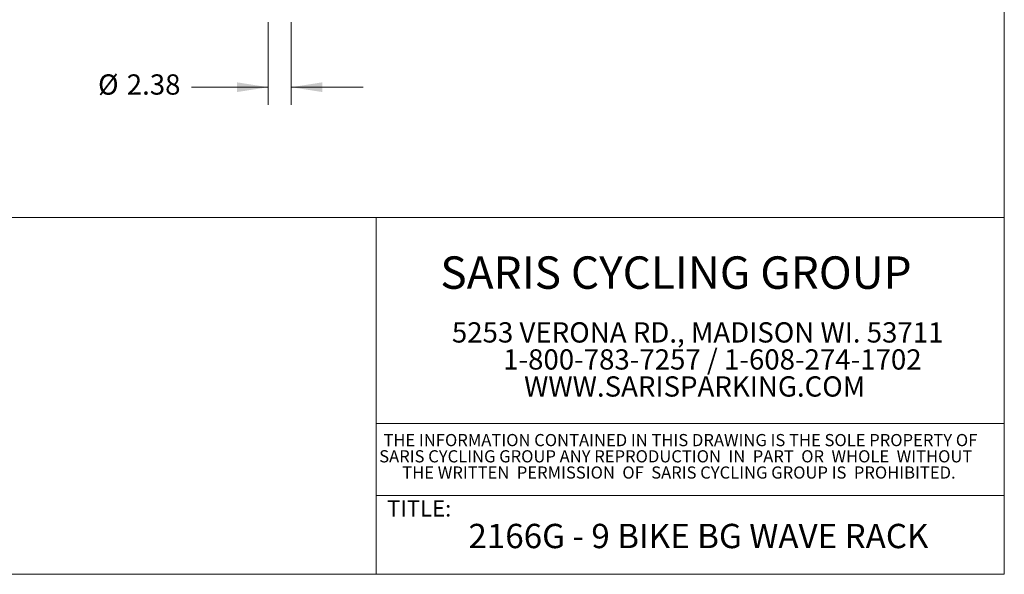
# Model space of a CAD drawing. Extents: x 7 to 213, y 8 to 164.
# Drawn here: x 111 to 213, y 8 to 65 of the extents above; entities that cross this region are included whole.
import ezdxf

# ---------------------------------------------------------------- set-up
doc = ezdxf.new("R2010")
doc.units = 0
doc.header["$MEASUREMENT"] = 0
doc.header["$PDSIZE"] = -1
for name, color, linetype, lineweight in [('BORDER', 7, 'Continuous', 0), ('FORMAT', 7, 'Continuous', 0), ('LAYER_1', 7, 'Continuous', 0)]:
    doc.layers.add(name, color=color, linetype=linetype, lineweight=lineweight)
doc.styles.add('SLDTEXTSTYLE0', font='TXT', dxfattribs={"width": 0.605})
doc.dimstyles.new('SLDDIMSTYLE0', dxfattribs={"dimtxt": 2.777777777777778, "dimasz": 3.2, "dimexe": 1.8, "dimexo": 0.0625, "dimgap": 0.6944444444444444, "dimtad": 0, "dimtih": 1, "dimtoh": 1, "dimzin": 12, "dimdsep": 46, "dimtxsty": 'SLDTEXTSTYLE0', "dimsah": 1, "dimcen": 0.09, "dimclrd": 7, "dimclre": 7, "dimclrt": 7, "dimadec": 0, "dimazin": 0, "dimtfac": 1, "dimtdec": 4, "dimtofl": 0, "dimtmove": 0, "dimatfit": 3, "dimfxl": 0, "dimtolj": 1, "dimtzin": 12, "dimarcsym": 0})
doc.dimstyles.new('SLDDIMSTYLE1', dxfattribs={"dimtxt": 2.777777777777778, "dimasz": 3.2, "dimexe": 1.8, "dimexo": 0.0625, "dimgap": 0.6944444444444444, "dimtad": 0, "dimtih": 1, "dimtoh": 1, "dimzin": 4, "dimdsep": 46, "dimtxsty": 'SLDTEXTSTYLE0', "dimsah": 1, "dimcen": 0.09, "dimclrd": 7, "dimclre": 7, "dimclrt": 7, "dimadec": 0, "dimazin": 0, "dimtfac": 1, "dimtdec": 4, "dimtofl": 0, "dimtmove": 0, "dimatfit": 3, "dimfxl": 0, "dimtolj": 1, "dimtzin": 12, "dimarcsym": 0})

# ---------------------------------------------------------------- blocks, each defined once
blk = doc.blocks.new('NOTE0')
at = {"layer": 'LAYER_1', "char_height": 2.083333333333333, "attachment_point": 1, "style": 'SLDTEXTSTYLE0'}
for s, insert in [('5253 VERONA RD., MADISON WI. 53711', (0, 2.870734908136484)), ('1-800-783-7257 / 1-608-274-1702', (5.268612069877114, 0.09295716392868845)), ('WWW.SARISPARKING.COM', (7.418739631420046, -2.684820580279107))]:
    blk.add_mtext(s, dxfattribs=dict(at, insert=insert))
blk = doc.blocks.new('NOTE8')
at = {"layer": 'LAYER_1', "char_height": 1.25, "attachment_point": 1, "style": 'SLDTEXTSTYLE0'}
for s, insert in [('THE INFORMATION CONTAINED IN THIS DRAWING IS THE SOLE PROPERTY OF', (0, 2.037401574803149)), ('SARIS CYCLING GROUP ANY REPRODUCTION  IN  PART  OR  WHOLE  WITHOUT', (-0.4353397709178174, 0.3707349282784721)), ('THE WRITTEN  PERMISSION  OF  SARIS CYCLING GROUP IS  PROHIBITED.', (1.932146746342577, -1.295931718246205))]:
    blk.add_mtext(s, dxfattribs=dict(at, insert=insert))
blk = doc.blocks.new('*D')
at = {"layer": 'FORMAT'}
for p, q in [((22.21189493356118, 108.017084410189), (22.21189493356118, 127.5323611233055)), ((108.5868949335611, 108.014584410189), (108.5868949335611, 127.5323611233055)), ((22.21189493356118, 125.7323611233055), (60.6776432094232, 125.7323611233055)), ((108.5868949335611, 125.7323611233055), (70.12114665769904, 125.7323611233055)), ((29.39945743356114, 108.0170844091039), (29.39995407000346, 122.3202139482011)), ((101.399457433561, 108.014584409104), (101.3999540700033, 122.3177139482011)), ((29.3998915700035, 120.5202139492862), (60.6781398458655, 120.5191278989988)), ((101.3998915700034, 120.5177139492862), (70.12164329414135, 120.5187999995735)), ((103.1993949335611, 113.402084410189), (119.4249207769058, 113.402084410189)), ((117.6249207769058, 113.402084410189), (117.6249207769058, 91.4548292377752)), ((117.6249207769058, 66.40208441018898), (117.6249207769058, 88.3493395826028)), ((110.3868949335611, 66.40208441018898), (119.4249207769058, 66.40208441018898)), ((136.9301873882611, 64.60208441018898), (136.9301873882611, 56.10435219516938)), ((139.3051873882611, 64.60208441018898), (139.3051873882611, 56.10435219516938)), ((136.9301873882611, 57.90435219516938), (129.0513555986823, 57.90435219516938)), ((139.3051873882611, 57.90435219516938), (146.7051873882611, 57.90435219516938))]:
    blk.add_line(p, q, dxfattribs=at)
for p in [(101.3993949335611, 113.402084410189), (22.21189493356118, 106.217084410189), (29.39939493356118, 106.217084410189), (101.3993949335611, 106.214584410189), (108.5868949335611, 106.214584410189), (108.5868949335611, 66.40208441018898), (136.9301873882611, 66.40208441018898), (139.3051873882611, 66.40208441018898)]:
    blk.add_point(p, dxfattribs=at)
for points in [[(22.21189493356118, 125.7323611233055), (25.41189493356118, 125.2323611233055), (25.41189493356118, 126.2323611233055)], [(108.5868949335611, 125.7323611233055), (105.3868949335611, 126.2323611233055), (105.3868949335611, 125.2323611233055)], [(29.3998915700035, 120.5202139492862), (32.59987420696338, 120.0201028384765), (32.59990892918558, 121.0201028378737)], [(101.3998915700034, 120.5177139492862), (98.19990893304349, 121.0178250600958), (98.19987421082128, 120.0178250606986)], [(117.6249207769058, 113.402084410189), (117.1249207769058, 110.202084410189), (118.1249207769058, 110.202084410189)], [(117.6249207769058, 66.40208441018898), (118.1249207769058, 69.60208441018898), (117.1249207769058, 69.60208441018898)], [(136.9301873882611, 57.90435219516938), (133.7301873882611, 58.40435219516938), (133.7301873882611, 57.40435219516938)], [(139.3051873882611, 57.90435219516938), (142.5051873882611, 57.40435219516938), (142.5051873882611, 58.40435219516938)]]:
    blk.add_solid(points, dxfattribs=at)
at = {"layer": 'FORMAT', "char_height": 2.083333333333333, "attachment_point": 1, "style": 'SLDTEXTSTYLE0'}
for s, insert in [('86.38', (61.92764320942319, 127.0503513413542)), ('72.00', (61.92813984586549, 121.8369541673349)), ('47.00', (114.1531690527679, 91.22007462823771)), ('%%c', (119.4512682423604, 59.22234222988718)), ('2.38', (122.4002797366133, 59.22234241321838))]:
    blk.add_mtext(s, dxfattribs=dict(at, insert=insert))

msp = doc.modelspace()

# ---------------------------------------------------------------- linework, layer by layer
at = {"layer": 'BORDER', "lineweight": 0}
for p, q in [((212.59854, 7.841463414634084), (212.59854, 163.8414634146341)), ((105.2500066813203, 44.4964443983696), (212.59854, 44.4964443983696)), ((148.0316108661417, 44.4964443983696), (148.0316108661417, 7.841463414634084)), ((212.59854, 44.4964443983696), (212.59854, 7.841463414634084)), ((148.0316108661417, 23.34462849864951), (212.59854, 23.34462849864951)), ((148.0316108661417, 15.94238779295149), (212.59854, 15.94238779295149)), ((212.59854, 7.841463414634084), (6.59853999999997, 7.841463414634108))]:
    msp.add_line(p, q, dxfattribs=at)

# ---------------------------------------------------------------- block references
at = {"layer": 'LAYER_1'}
for name, p in [('NOTE0', (155.8206163864294, 30.87355410546261)), ('NOTE8', (148.7858161637672, 20.22297554624814))]:
    msp.add_blockref(name, p, dxfattribs=at)

# ---------------------------------------------------------------- texts
at = {"layer": 'LAYER_1', "attachment_point": 1, "style": 'SLDTEXTSTYLE0'}
for s, insert, char_height in [('SARIS CYCLING GROUP', (154.6321056704513, 40.51607142937262), 3.333333333333333), ('TITLE:', (149.160758464713, 15.44430216300224), 1.666666666666667), ('2166G - 9 BIKE BG WAVE RACK', (157.5210396963867, 13.02838728130289), 2.5)]:
    msp.add_mtext(s, dxfattribs=dict(at, insert=insert, char_height=char_height))

# ---------------------------------------------------------------- dimensions: what is measured, and where the dimension line sits
at = {"layer": 'FORMAT'}
dim = msp.add_linear_dim(base=(108.5868949335611, 125.7323611233055), p1=(22.21189493356118, 106.217084410189), p2=(108.5868949335611, 106.214584410189), dimstyle='SLDDIMSTYLE0', dxfattribs=at)
dim.commit()
dim.dimension.update_dxf_attribs({"geometry": '*D', "text_midpoint": (65.39939493356111, 125.7323611233055), "dimtype": 160})
for base, p1, p2, angle, middle in [((101.3998915700034, 120.5177139492862), (29.39939493356118, 106.217084410189), (101.3993949335611, 106.214584410189), 180.0000000000004, (65.39989157000343, 120.5189639492862)), ((117.6249207769058, 66.40208441018898), (101.3993949335611, 113.402084410189), (108.5868949335611, 66.40208441018898), 90, (117.6249207769058, 89.90208441018898))]:
    dim = msp.add_linear_dim(base=base, p1=p1, p2=p2, angle=angle, dimstyle='SLDDIMSTYLE1', dxfattribs=at)
    dim.commit()
    dim.dimension.update_dxf_attribs({"geometry": '*D', "text_midpoint": middle, "dimtype": 160})
dim = msp.add_linear_dim(base=(139.3051873882611, 57.90435219516938), p1=(136.9301873882611, 66.40208441018898), p2=(139.3051873882611, 66.40208441018898), text='%%c<>', dimstyle='SLDDIMSTYLE0', dxfattribs=at)
dim.commit()
dim.dimension.update_dxf_attribs({"geometry": '*D', "text_midpoint": (123.6263119205213, 57.90435219516938), "dimtype": 160})

doc.saveas('drawing.dxf')
